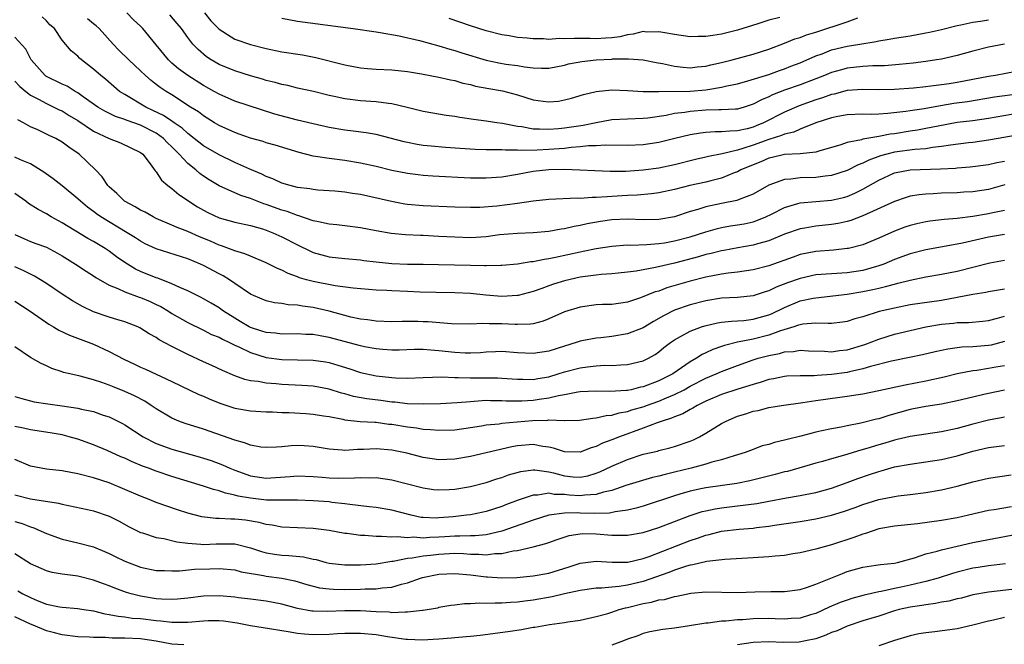
# Model space of a CAD drawing. Units: inches. Extents: x 2601000 to 2604000, y 1536000 to 1539000.
# Drawn here: x 2602130 to 2602255, y 1536277 to 1536356 of the extents above; entities that cross this region are included whole.
import ezdxf

# ---------------------------------------------------------------- set-up
doc = ezdxf.new("R2010")
doc.units = ezdxf.units.IN
doc.header["$MEASUREMENT"] = 0
doc.layers.add('LD26011536_2ft', color=55, linetype='Continuous')

msp = doc.modelspace()

# ---------------------------------------------------------------- linework, layer by layer
at = {"layer": 'LD26011536_2ft'}
for points, elevation in [([(2602262.76, 1536345.24), (2602253, 1536343.55), (2602251, 1536343.26), (2602249, 1536343.01), (2602246.57, 1536342.57), (2602245, 1536342.25), (2602243.94, 1536342.06), (2602243, 1536341.92), (2602241, 1536341.6), (2602240.46, 1536341.54), (2602239, 1536341.23), (2602237, 1536340.89), (2602236.83, 1536340.83), (2602235, 1536340.48), (2602234.19, 1536340.19), (2602231.39, 1536339.39), (2602231, 1536339.26), (2602229, 1536339.04), (2602227, 1536338.94), (2602225.43, 1536338.57), (2602225, 1536338.49), (2602223.97, 1536338.03), (2602223, 1536337.66), (2602221.46, 1536337), (2602221, 1536336.74), (2602220.61, 1536336.61), (2602219, 1536335.96), (2602217.62, 1536335.62), (2602217, 1536335.45), (2602214.96, 1536335), (2602213, 1536334.5), (2602211, 1536334.08), (2602210.06, 1536333.94), (2602208.22, 1536333.78), (2602207, 1536333.72), (2602205, 1536333.59), (2602204.42, 1536333.58), (2602203, 1536333.46), (2602202.52, 1536333.48), (2602201, 1536333.37), (2602200.61, 1536333.39), (2602197, 1536333.24), (2602195, 1536333.01), (2602193, 1536332.7), (2602190.38, 1536332.38), (2602188.22, 1536332.22), (2602187, 1536332.19), (2602185, 1536332.23), (2602181, 1536332.42), (2602179, 1536332.6), (2602178.65, 1536332.65), (2602176.95, 1536332.95), (2602173, 1536333.84), (2602172, 1536334), (2602171, 1536334.15), (2602169.73, 1536334.27), (2602167.58, 1536334.42), (2602167, 1536334.48), (2602166.57, 1536334.57), (2602165, 1536334.75), (2602164.04, 1536335), (2602163, 1536335.31), (2602161.85, 1536335.85), (2602161, 1536336.17), (2602160.45, 1536336.45), (2602158.92, 1536337.08), (2602157, 1536337.94), (2602155, 1536338.9), (2602153, 1536340.07), (2602151.84, 1536341), (2602151, 1536341.64), (2602150.3, 1536342.3), (2602149.27, 1536343), (2602149.12, 1536343.12), (2602149, 1536343.19), (2602147.94, 1536343.94), (2602146.58, 1536344.58), (2602145.65, 1536345), (2602143, 1536346.58), (2602142.33, 1536347), (2602140.54, 1536348.54), (2602139.94, 1536349), (2602139, 1536349.83), (2602137.46, 1536351), (2602137.22, 1536351.22), (2602137, 1536351.46), (2602136.16, 1536352.16), (2602135, 1536353.53), (2602134.04, 1536355), (2602133.46, 1536355.46), (2602133, 1536355.97), (2602132.48, 1536356.48)], 7558), ([(2602257, 1536346.69), (2602253.76, 1536346.24), (2602250.32, 1536345.68), (2602248.57, 1536345.43), (2602246.85, 1536345.15), (2602244.79, 1536344.79), (2602243, 1536344.53), (2602242.44, 1536344.44), (2602240.16, 1536344.16), (2602239, 1536344.08), (2602238.05, 1536344.05), (2602237, 1536344.08), (2602235, 1536344.02), (2602233.8, 1536343.8), (2602233, 1536343.64), (2602230.99, 1536342.99), (2602229, 1536342.19), (2602228.18, 1536341.82), (2602227, 1536341.55), (2602226.62, 1536341.38), (2602225, 1536340.87), (2602223, 1536340.13), (2602221.7, 1536339.7), (2602221, 1536339.51), (2602219.05, 1536339.05), (2602217.31, 1536338.69), (2602217, 1536338.6), (2602215.69, 1536338.31), (2602213, 1536337.66), (2602211, 1536337.23), (2602209, 1536336.95), (2602206.81, 1536336.81), (2602204.79, 1536336.79), (2602202.86, 1536336.86), (2602200.96, 1536336.96), (2602199, 1536337.03), (2602197, 1536336.99), (2602195, 1536336.78), (2602193, 1536336.42), (2602191, 1536336.08), (2602189, 1536335.94), (2602187, 1536335.96), (2602182.2, 1536336.2), (2602181, 1536336.29), (2602180.35, 1536336.35), (2602179, 1536336.52), (2602177, 1536336.92), (2602175, 1536337.42), (2602173, 1536337.85), (2602171, 1536338.18), (2602169, 1536338.43), (2602167.28, 1536338.72), (2602167, 1536338.75), (2602165.21, 1536339.21), (2602162.15, 1536340.15), (2602161, 1536340.46), (2602160.6, 1536340.6), (2602159, 1536341.03), (2602157.56, 1536341.56), (2602157, 1536341.74), (2602155, 1536342.66), (2602154.42, 1536343), (2602153, 1536343.87), (2602152.37, 1536344.37), (2602151.36, 1536345), (2602149, 1536346.54), (2602148.24, 1536347), (2602147.49, 1536347.49), (2602147, 1536347.89), (2602146.36, 1536348.36), (2602145.64, 1536349), (2602145, 1536349.61), (2602143.5, 1536351), (2602142.25, 1536352.25), (2602141.51, 1536353), (2602139.71, 1536355), (2602139.35, 1536355.35), (2602139, 1536355.6), (2602138.23, 1536356.23)], 7560), ([(2602256.49, 1536349.51), (2602253.86, 1536349), (2602253, 1536348.87), (2602249, 1536348.13), (2602247.96, 1536347.96), (2602247, 1536347.82), (2602245.64, 1536347.64), (2602245, 1536347.57), (2602243.42, 1536347.42), (2602241, 1536347.24), (2602239, 1536347.2), (2602237, 1536347.24), (2602235, 1536347.1), (2602233.34, 1536346.66), (2602233, 1536346.6), (2602231.83, 1536346.17), (2602231, 1536345.92), (2602228.86, 1536345.14), (2602227, 1536344.34), (2602224.35, 1536343), (2602223.4, 1536342.6), (2602223, 1536342.44), (2602222.23, 1536342.23), (2602221, 1536341.95), (2602220.06, 1536341.94), (2602219, 1536341.83), (2602218.16, 1536341.84), (2602217, 1536341.76), (2602216.31, 1536341.69), (2602215, 1536341.46), (2602213.04, 1536341), (2602211, 1536340.49), (2602209, 1536340.18), (2602207, 1536340.11), (2602204.16, 1536340.16), (2602203, 1536340.08), (2602202.06, 1536340.06), (2602201, 1536339.92), (2602199.85, 1536339.85), (2602199, 1536339.74), (2602197.64, 1536339.64), (2602197, 1536339.58), (2602195.52, 1536339.52), (2602193.48, 1536339.48), (2602193, 1536339.52), (2602191.49, 1536339.49), (2602191, 1536339.56), (2602189.53, 1536339.53), (2602189, 1536339.57), (2602187.6, 1536339.6), (2602185.7, 1536339.7), (2602183.84, 1536339.84), (2602182.01, 1536340.01), (2602181, 1536340.12), (2602180.24, 1536340.24), (2602179, 1536340.47), (2602178.57, 1536340.57), (2602175, 1536341.5), (2602173.73, 1536341.73), (2602172.08, 1536341.92), (2602171, 1536342.06), (2602169, 1536342.39), (2602167, 1536342.84), (2602165, 1536343.33), (2602162.11, 1536344.11), (2602157, 1536345.74), (2602155, 1536346.63), (2602154.37, 1536347), (2602153, 1536347.76), (2602151.03, 1536349), (2602149.85, 1536349.85), (2602149, 1536350.58), (2602148.54, 1536351), (2602147, 1536352.91), (2602145.29, 1536355), (2602145, 1536355.29), (2602144.11, 1536356.11), (2602143.24, 1536357)], 7562), ([(2602255, 1536352.99), (2602253, 1536352.62), (2602251, 1536352.1), (2602249, 1536351.55), (2602247, 1536351.1), (2602246.38, 1536351), (2602245, 1536350.8), (2602243.4, 1536350.6), (2602241.59, 1536350.41), (2602239.74, 1536350.26), (2602238.24, 1536350.24), (2602237, 1536350.16), (2602235, 1536349.94), (2602234.25, 1536349.75), (2602233, 1536349.38), (2602232.1, 1536349), (2602231, 1536348.58), (2602229, 1536347.83), (2602227, 1536347.13), (2602225.46, 1536346.54), (2602225, 1536346.3), (2602224.08, 1536345.92), (2602223, 1536345.35), (2602221.88, 1536345), (2602221, 1536344.75), (2602220.75, 1536344.75), (2602219, 1536344.64), (2602218.64, 1536344.64), (2602217, 1536344.6), (2602215, 1536344.44), (2602214.32, 1536344.32), (2602213, 1536344.17), (2602211.94, 1536343.94), (2602209.59, 1536343.59), (2602209, 1536343.52), (2602207, 1536343.45), (2602205, 1536343.35), (2602203, 1536342.98), (2602201.36, 1536342.64), (2602199, 1536342.3), (2602198.22, 1536342.22), (2602197, 1536342.12), (2602195.81, 1536342.19), (2602195, 1536342.18), (2602193.54, 1536342.46), (2602193, 1536342.52), (2602191.09, 1536342.91), (2602190.39, 1536343), (2602189, 1536343.21), (2602187.4, 1536343.4), (2602185.66, 1536343.66), (2602185, 1536343.78), (2602183.93, 1536343.93), (2602182.22, 1536344.22), (2602181, 1536344.45), (2602178.95, 1536344.95), (2602177, 1536345.4), (2602176.57, 1536345.43), (2602175, 1536345.66), (2602173, 1536345.81), (2602171, 1536346.04), (2602169.66, 1536346.34), (2602169, 1536346.47), (2602167.03, 1536346.97), (2602165, 1536347.42), (2602163.74, 1536347.74), (2602163, 1536347.87), (2602162.14, 1536348.14), (2602161, 1536348.4), (2602160.54, 1536348.54), (2602159, 1536348.97), (2602157, 1536349.59), (2602155, 1536350.43), (2602154.01, 1536351), (2602153.39, 1536351.39), (2602152.32, 1536352.32), (2602151.66, 1536353), (2602151, 1536353.87), (2602150.21, 1536355), (2602149.66, 1536355.66), (2602148.73, 1536356.73)], 7564), ([(2602153.12, 1536357), (2602153.96, 1536355.96), (2602155, 1536354.92), (2602157, 1536353.66), (2602159, 1536352.98), (2602161, 1536352.45), (2602163, 1536352.02), (2602165.63, 1536351.63), (2602167.32, 1536351.32), (2602171, 1536350.36), (2602173, 1536350), (2602173.91, 1536349.91), (2602175, 1536349.84), (2602177, 1536349.75), (2602179, 1536349.53), (2602180.79, 1536349.21), (2602183, 1536348.79), (2602184.46, 1536348.46), (2602185, 1536348.36), (2602186.05, 1536348.05), (2602187, 1536347.86), (2602187.67, 1536347.67), (2602189.35, 1536347.35), (2602191.08, 1536347.08), (2602193, 1536346.57), (2602195, 1536345.93), (2602196.26, 1536345.74), (2602197, 1536345.65), (2602198.24, 1536345.76), (2602199, 1536345.9), (2602199.89, 1536346.11), (2602201.39, 1536346.61), (2602203, 1536347), (2602205, 1536347.19), (2602207, 1536347.1), (2602209, 1536346.98), (2602211, 1536346.98), (2602215, 1536347.03), (2602217, 1536347.19), (2602217.24, 1536347.24), (2602219, 1536347.51), (2602219.68, 1536347.68), (2602221, 1536347.95), (2602222.32, 1536348.32), (2602225, 1536349.16), (2602226.35, 1536349.65), (2602227, 1536349.87), (2602227.81, 1536350.19), (2602229, 1536350.65), (2602231, 1536351.51), (2602231.79, 1536351.79), (2602233, 1536352.27), (2602235, 1536352.75), (2602236.61, 1536353), (2602238.66, 1536353.34), (2602239, 1536353.43), (2602240.34, 1536353.66), (2602241, 1536353.79), (2602243, 1536354.09), (2602245, 1536354.43), (2602245.48, 1536354.52), (2602247, 1536354.89), (2602249, 1536355.39), (2602249.48, 1536355.48), (2602251, 1536355.82), (2602251.95, 1536355.95), (2602253, 1536356.12)], 7566), ([(2602163, 1536356.3), (2602165, 1536355.94), (2602172.09, 1536355), (2602175, 1536354.56), (2602175.5, 1536354.5), (2602177.93, 1536354.07), (2602180.53, 1536353.47), (2602183, 1536352.81), (2602184.37, 1536352.37), (2602185, 1536352.22), (2602185.91, 1536351.91), (2602189, 1536350.95), (2602190.63, 1536350.63), (2602191.53, 1536350.47), (2602193, 1536350.28), (2602193.89, 1536350.11), (2602195, 1536349.99), (2602196.05, 1536349.95), (2602197, 1536349.96), (2602199, 1536350.35), (2602199.51, 1536350.49), (2602201.18, 1536350.82), (2602203.02, 1536351.02), (2602205, 1536351.1), (2602205.12, 1536351.12), (2602207, 1536351.14), (2602207.15, 1536351.15), (2602209.01, 1536351.02), (2602210.67, 1536350.67), (2602211.46, 1536350.54), (2602213, 1536350.2), (2602214.08, 1536350.08), (2602215, 1536350.01), (2602215.89, 1536350.11), (2602217, 1536350.2), (2602217.64, 1536350.36), (2602219, 1536350.66), (2602220.33, 1536351), (2602223, 1536351.72), (2602225, 1536352.38), (2602227, 1536353.13), (2602228.32, 1536353.68), (2602229, 1536353.87), (2602229.81, 1536354.19), (2602231, 1536354.55), (2602235, 1536355.85), (2602236.36, 1536356.36)], 7568), ([(2602226.41, 1536356.41), (2602225, 1536356.07), (2602223.6, 1536355.6), (2602221, 1536354.77), (2602219, 1536354.28), (2602217.87, 1536354.13), (2602217, 1536353.97), (2602216.02, 1536353.98), (2602215, 1536353.95), (2602213, 1536354.24), (2602211.52, 1536354.48), (2602211, 1536354.59), (2602209.45, 1536354.55), (2602209, 1536354.6), (2602207.74, 1536354.26), (2602207, 1536354.2), (2602206.05, 1536353.95), (2602205, 1536353.82), (2602204.24, 1536353.76), (2602203, 1536353.7), (2602202.27, 1536353.73), (2602201, 1536353.71), (2602200.25, 1536353.75), (2602199, 1536353.68), (2602198.29, 1536353.71), (2602197, 1536353.62), (2602196.33, 1536353.67), (2602195, 1536353.67), (2602194.23, 1536353.77), (2602193, 1536353.87), (2602191.94, 1536354.06), (2602191, 1536354.19), (2602189, 1536354.7), (2602187, 1536355.36), (2602184.29, 1536356.29)], 7570), ([(2602258.29, 1536341.71), (2602254.23, 1536341), (2602253, 1536340.77), (2602251, 1536340.49), (2602250.43, 1536340.43), (2602248.15, 1536340.15), (2602247, 1536339.96), (2602245.84, 1536339.84), (2602245, 1536339.69), (2602243.6, 1536339.6), (2602241, 1536339.25), (2602240.03, 1536339), (2602239.23, 1536338.77), (2602237.76, 1536338.24), (2602237, 1536337.84), (2602236.38, 1536337.62), (2602235, 1536336.91), (2602233, 1536336.27), (2602232.19, 1536336.19), (2602231, 1536336.02), (2602229, 1536335.97), (2602227.81, 1536335.81), (2602227, 1536335.79), (2602225, 1536335.07), (2602223, 1536333.9), (2602221.21, 1536333.21), (2602220.92, 1536333.08), (2602219, 1536332.72), (2602217, 1536332.3), (2602215.96, 1536331.96), (2602215, 1536331.69), (2602213, 1536331.02), (2602211, 1536330.67), (2602209, 1536330.64), (2602207, 1536330.7), (2602205, 1536330.62), (2602203.57, 1536330.43), (2602201.87, 1536330.13), (2602201, 1536329.91), (2602200.21, 1536329.79), (2602199, 1536329.48), (2602198.57, 1536329.43), (2602197, 1536329.14), (2602194.98, 1536328.98), (2602193, 1536328.91), (2602190.71, 1536328.71), (2602189, 1536328.49), (2602187, 1536328.36), (2602185, 1536328.41), (2602183, 1536328.53), (2602181, 1536328.62), (2602180.63, 1536328.63), (2602178.73, 1536328.73), (2602176.91, 1536328.91), (2602175, 1536329.24), (2602173, 1536329.62), (2602171, 1536329.89), (2602170.01, 1536330.01), (2602169, 1536330.1), (2602167.64, 1536330.36), (2602167, 1536330.52), (2602165.15, 1536331.15), (2602165, 1536331.18), (2602163.68, 1536331.68), (2602163, 1536331.87), (2602161, 1536332.59), (2602160.68, 1536332.68), (2602159, 1536333.35), (2602157.75, 1536333.75), (2602155, 1536334.98), (2602153.73, 1536335.73), (2602153, 1536336.21), (2602152.54, 1536336.54), (2602152.02, 1536337), (2602151, 1536337.81), (2602149.93, 1536339), (2602149.45, 1536339.45), (2602149, 1536339.93), (2602148.45, 1536340.45), (2602147.94, 1536341), (2602147, 1536341.67), (2602145, 1536342.68), (2602143.28, 1536343.28), (2602143, 1536343.41), (2602141.8, 1536343.8), (2602140.46, 1536344.46), (2602139.55, 1536345), (2602137.7, 1536346.3), (2602137, 1536346.81), (2602136.65, 1536347), (2602135.64, 1536347.64), (2602135, 1536347.91), (2602132.93, 1536348.93), (2602132.84, 1536349), (2602131.07, 1536351), (2602130.37, 1536352.37), (2602129, 1536353.91)], 7556), ([(2602129, 1536348.29), (2602129.61, 1536347.61), (2602130.37, 1536347), (2602131, 1536346.53), (2602131.98, 1536346.02), (2602133, 1536345.44), (2602133.97, 1536345), (2602134.65, 1536344.65), (2602135, 1536344.51), (2602135.92, 1536343.92), (2602137, 1536343.3), (2602139, 1536341.94), (2602141, 1536340.99), (2602142.43, 1536340.43), (2602145, 1536339.23), (2602145.3, 1536339), (2602146.23, 1536337.77), (2602146.86, 1536336.86), (2602147, 1536336.73), (2602147.67, 1536335.67), (2602148.48, 1536335), (2602149, 1536334.62), (2602149.86, 1536333.86), (2602152.27, 1536332.27), (2602153, 1536331.85), (2602153.56, 1536331.56), (2602155, 1536330.9), (2602157, 1536330.35), (2602159, 1536329.9), (2602160.53, 1536329.47), (2602161, 1536329.32), (2602161.85, 1536329), (2602163, 1536328.48), (2602165, 1536327.43), (2602166.64, 1536326.64), (2602167, 1536326.48), (2602169, 1536325.92), (2602171, 1536325.69), (2602173, 1536325.53), (2602173.45, 1536325.45), (2602175, 1536325.28), (2602177, 1536325.07), (2602179, 1536325), (2602180.99, 1536324.99), (2602182.96, 1536324.96), (2602187, 1536324.85), (2602188.82, 1536324.82), (2602189, 1536324.8), (2602190.86, 1536324.86), (2602191, 1536324.85), (2602193, 1536325.05), (2602194.69, 1536325.31), (2602195, 1536325.33), (2602196.38, 1536325.62), (2602197, 1536325.69), (2602197.86, 1536325.86), (2602201, 1536326.58), (2602201.37, 1536326.63), (2602203, 1536327), (2602205, 1536327.3), (2602207, 1536327.43), (2602207.41, 1536327.41), (2602209.48, 1536327.48), (2602211, 1536327.61), (2602211.72, 1536327.72), (2602213, 1536327.94), (2602215, 1536328.47), (2602217, 1536329.11), (2602218.47, 1536329.53), (2602219, 1536329.64), (2602220.14, 1536329.86), (2602221, 1536329.98), (2602221.86, 1536330.14), (2602223, 1536330.38), (2602223.47, 1536330.53), (2602224.63, 1536331), (2602225.34, 1536331.34), (2602227, 1536332.21), (2602228.7, 1536332.7), (2602229, 1536332.8), (2602233, 1536333.12), (2602234.52, 1536333.48), (2602235, 1536333.61), (2602235.98, 1536334.02), (2602237, 1536334.54), (2602239, 1536335.7), (2602241, 1536336.6), (2602243, 1536336.99), (2602246.89, 1536337.11), (2602248.77, 1536337.23), (2602249, 1536337.26), (2602250.63, 1536337.37), (2602253, 1536337.67), (2602254.06, 1536337.94), (2602255, 1536338.11)], 7554), ([(2602255.08, 1536335.08), (2602253, 1536334.49), (2602251, 1536334.21), (2602249.84, 1536334.16), (2602249, 1536334.09), (2602247, 1536334.01), (2602245.94, 1536333.94), (2602245, 1536333.9), (2602244.17, 1536333.83), (2602243, 1536333.63), (2602242.51, 1536333.49), (2602241, 1536332.99), (2602237, 1536331.13), (2602235.44, 1536330.56), (2602235, 1536330.43), (2602233.82, 1536330.18), (2602233, 1536330.03), (2602231, 1536329.82), (2602229.58, 1536329.58), (2602229, 1536329.5), (2602227, 1536328.81), (2602225, 1536327.96), (2602223.58, 1536327.58), (2602223, 1536327.4), (2602221.08, 1536327.08), (2602219.26, 1536326.74), (2602219, 1536326.7), (2602217.65, 1536326.35), (2602217, 1536326.21), (2602216.06, 1536325.94), (2602213, 1536325.13), (2602210.56, 1536324.56), (2602208.1, 1536324.1), (2602207, 1536323.95), (2602205.83, 1536323.83), (2602205, 1536323.75), (2602203.65, 1536323.66), (2602203, 1536323.59), (2602201, 1536323.33), (2602199, 1536322.88), (2602197.58, 1536322.42), (2602197, 1536322.21), (2602196.09, 1536321.91), (2602195, 1536321.49), (2602193.09, 1536321), (2602193, 1536320.98), (2602191, 1536320.87), (2602188.95, 1536321.05), (2602187, 1536321.27), (2602185, 1536321.35), (2602182.64, 1536321.36), (2602180.57, 1536321.43), (2602179, 1536321.51), (2602177, 1536321.58), (2602176.38, 1536321.62), (2602175, 1536321.68), (2602172.07, 1536321.93), (2602169.78, 1536322.22), (2602167, 1536322.77), (2602166.14, 1536323), (2602165.26, 1536323.26), (2602165, 1536323.37), (2602163.8, 1536323.8), (2602163, 1536324.21), (2602162.43, 1536324.44), (2602161, 1536325.17), (2602159, 1536325.99), (2602158.29, 1536326.29), (2602157, 1536326.67), (2602155.32, 1536327.32), (2602155, 1536327.41), (2602153.91, 1536327.91), (2602152.49, 1536328.49), (2602151, 1536329.15), (2602149.65, 1536329.65), (2602149, 1536329.95), (2602147, 1536330.8), (2602146.59, 1536331), (2602145.59, 1536331.59), (2602145, 1536331.87), (2602144.31, 1536332.31), (2602142.97, 1536333), (2602141.97, 1536333.97), (2602141, 1536334.84), (2602140.85, 1536335), (2602140.1, 1536336.1), (2602139.24, 1536337), (2602137.16, 1536339), (2602135.88, 1536339.88), (2602135, 1536340.54), (2602134.19, 1536341), (2602133.37, 1536341.37), (2602131.9, 1536342.1), (2602131, 1536342.5), (2602130.09, 1536343), (2602129.36, 1536343.36)], 7552), ([(2602255, 1536331.84), (2602253.54, 1536331.54), (2602253, 1536331.41), (2602251, 1536331.07), (2602249, 1536330.82), (2602247.32, 1536330.68), (2602245.53, 1536330.47), (2602245, 1536330.38), (2602243.87, 1536330.13), (2602243, 1536329.91), (2602242.32, 1536329.68), (2602241, 1536329.19), (2602239, 1536328.29), (2602237, 1536327.47), (2602235.15, 1536327), (2602235, 1536326.97), (2602233.23, 1536326.77), (2602231, 1536326.59), (2602229, 1536326.21), (2602228.1, 1536325.9), (2602225, 1536324.76), (2602223, 1536324.25), (2602221, 1536323.96), (2602219.84, 1536323.84), (2602219, 1536323.72), (2602217, 1536323.34), (2602215, 1536322.81), (2602212.04, 1536321.96), (2602211, 1536321.57), (2602210.55, 1536321.45), (2602208.68, 1536320.68), (2602207, 1536320.13), (2602205, 1536319.87), (2602203.84, 1536319.84), (2602203, 1536319.79), (2602201, 1536319.53), (2602199, 1536318.93), (2602197, 1536318.03), (2602196.26, 1536317.74), (2602195, 1536317.39), (2602194.66, 1536317.33), (2602193, 1536317.3), (2602192.7, 1536317.3), (2602191, 1536317.39), (2602189.38, 1536317.38), (2602188.57, 1536317.43), (2602187, 1536317.35), (2602184.61, 1536317.39), (2602181.63, 1536317.63), (2602181, 1536317.66), (2602180.32, 1536317.68), (2602178.31, 1536317.69), (2602177, 1536317.66), (2602175, 1536317.72), (2602173.88, 1536317.88), (2602173, 1536317.97), (2602171.76, 1536318.24), (2602171, 1536318.44), (2602169, 1536318.99), (2602167, 1536319.47), (2602165.64, 1536319.64), (2602165, 1536319.78), (2602163.81, 1536319.81), (2602163, 1536319.98), (2602162.06, 1536320.06), (2602161, 1536320.33), (2602159.4, 1536321), (2602159, 1536321.18), (2602157, 1536322.53), (2602156.33, 1536323), (2602155.5, 1536323.5), (2602155, 1536323.75), (2602153, 1536324.83), (2602152.63, 1536325), (2602151, 1536325.67), (2602147, 1536326.93), (2602145.59, 1536327.59), (2602145, 1536327.91), (2602144.34, 1536328.34), (2602143.29, 1536329), (2602139.93, 1536331), (2602139.38, 1536331.38), (2602139, 1536331.68), (2602138.25, 1536332.25), (2602137.33, 1536333), (2602137, 1536333.32), (2602135, 1536334.95), (2602133.85, 1536335.85), (2602132.7, 1536336.7), (2602131, 1536337.75), (2602129.7, 1536338.29), (2602129, 1536338.63)], 7550), ([(2602255, 1536328.78), (2602253, 1536328.43), (2602249.67, 1536327.67), (2602249, 1536327.54), (2602245, 1536326.82), (2602243, 1536326.31), (2602241, 1536325.57), (2602239.65, 1536325), (2602239, 1536324.77), (2602237, 1536324.19), (2602235, 1536323.88), (2602233, 1536323.77), (2602231, 1536323.62), (2602229, 1536323.17), (2602227.39, 1536322.61), (2602225.94, 1536322.06), (2602225, 1536321.6), (2602224.53, 1536321.47), (2602223, 1536320.95), (2602221, 1536320.76), (2602219, 1536320.66), (2602217, 1536320.33), (2602215, 1536319.79), (2602213, 1536319.11), (2602211.58, 1536318.42), (2602210.3, 1536317.7), (2602209, 1536316.89), (2602207, 1536316.1), (2602205, 1536315.79), (2602203.62, 1536315.62), (2602203, 1536315.58), (2602201.21, 1536315.21), (2602201, 1536315.18), (2602200.49, 1536315), (2602199, 1536314.56), (2602197, 1536313.9), (2602195, 1536313.59), (2602193, 1536313.71), (2602191, 1536313.86), (2602190.19, 1536313.81), (2602189, 1536313.76), (2602188.3, 1536313.7), (2602187, 1536313.64), (2602186.34, 1536313.66), (2602185, 1536313.73), (2602183, 1536313.96), (2602181.95, 1536314.05), (2602181, 1536314.1), (2602179.9, 1536314.1), (2602177.95, 1536314.05), (2602177, 1536314.05), (2602175.87, 1536314.13), (2602175, 1536314.22), (2602173.52, 1536314.48), (2602173, 1536314.58), (2602169, 1536315.66), (2602167.85, 1536315.85), (2602167, 1536316.03), (2602166.05, 1536316.05), (2602165, 1536316.12), (2602163, 1536316.08), (2602162.19, 1536316.19), (2602161, 1536316.27), (2602160.46, 1536316.46), (2602159, 1536316.92), (2602158.84, 1536317), (2602157.7, 1536317.7), (2602157, 1536318.09), (2602155.55, 1536319), (2602155.24, 1536319.25), (2602155, 1536319.41), (2602154.01, 1536320.01), (2602153, 1536320.59), (2602152.73, 1536320.73), (2602151, 1536321.59), (2602149.98, 1536322.02), (2602149, 1536322.5), (2602147.2, 1536323.2), (2602147, 1536323.26), (2602145, 1536324.07), (2602144.37, 1536324.37), (2602143, 1536325.21), (2602141.94, 1536325.94), (2602141, 1536326.65), (2602140.47, 1536327), (2602139, 1536327.87), (2602138.27, 1536328.27), (2602135, 1536330.27), (2602133.63, 1536331), (2602133, 1536331.38), (2602131.94, 1536331.94), (2602130.73, 1536332.73), (2602130.39, 1536333), (2602129, 1536334)], 7548), ([(2602129, 1536328.78), (2602130.21, 1536328.21), (2602131, 1536327.89), (2602131.64, 1536327.64), (2602133, 1536327.14), (2602134.41, 1536326.41), (2602135, 1536326.06), (2602136.71, 1536325), (2602138.08, 1536324.08), (2602139, 1536323.51), (2602139.3, 1536323.3), (2602141, 1536322.33), (2602142.12, 1536321.88), (2602143, 1536321.45), (2602144.8, 1536320.8), (2602145, 1536320.74), (2602146.22, 1536320.22), (2602147, 1536319.86), (2602147.58, 1536319.58), (2602148.55, 1536319), (2602149, 1536318.71), (2602151, 1536317.54), (2602153, 1536316.59), (2602154.05, 1536316.05), (2602155, 1536315.67), (2602155.42, 1536315.42), (2602156.34, 1536315), (2602157, 1536314.67), (2602157.58, 1536314.42), (2602159, 1536313.72), (2602161, 1536313.12), (2602163, 1536312.86), (2602167, 1536312.77), (2602168.54, 1536312.54), (2602169, 1536312.46), (2602170.13, 1536312.13), (2602171.66, 1536311.66), (2602173, 1536311.2), (2602175, 1536310.76), (2602177, 1536310.55), (2602177.48, 1536310.52), (2602179, 1536310.49), (2602181, 1536310.57), (2602183.38, 1536310.62), (2602185, 1536310.55), (2602185.43, 1536310.57), (2602187, 1536310.52), (2602189, 1536310.53), (2602190.49, 1536310.5), (2602191, 1536310.47), (2602193, 1536310.33), (2602193.66, 1536310.34), (2602195, 1536310.32), (2602195.57, 1536310.43), (2602197, 1536310.65), (2602198.18, 1536311), (2602199, 1536311.26), (2602201, 1536311.77), (2602201.92, 1536311.92), (2602203, 1536312.03), (2602204.11, 1536312.11), (2602205, 1536312.09), (2602206.18, 1536312.18), (2602207, 1536312.19), (2602209, 1536312.66), (2602209.7, 1536313), (2602210.53, 1536313.47), (2602211, 1536313.81), (2602211.64, 1536314.36), (2602212.47, 1536315), (2602213, 1536315.37), (2602213.76, 1536315.76), (2602215, 1536316.46), (2602216.45, 1536317), (2602216.86, 1536317.14), (2602218.49, 1536317.51), (2602219, 1536317.6), (2602220.26, 1536317.74), (2602221, 1536317.77), (2602221.83, 1536317.83), (2602223, 1536317.97), (2602225, 1536318.54), (2602225.33, 1536318.67), (2602227, 1536319.49), (2602229, 1536320.3), (2602230.66, 1536320.66), (2602231, 1536320.72), (2602235, 1536321.15), (2602237, 1536321.49), (2602238.25, 1536321.75), (2602239, 1536321.95), (2602239.87, 1536322.13), (2602241, 1536322.46), (2602241.45, 1536322.55), (2602243, 1536322.96), (2602245, 1536323.36), (2602247, 1536323.7), (2602249, 1536324.11), (2602253.15, 1536325.15), (2602255, 1536325.48)], 7546), ([(2602255, 1536321.79), (2602253, 1536321.45), (2602252.63, 1536321.37), (2602251, 1536321.11), (2602247, 1536320.37), (2602243, 1536319.79), (2602241, 1536319.39), (2602239.06, 1536318.94), (2602237, 1536318.3), (2602235.97, 1536318.03), (2602235, 1536317.7), (2602234.39, 1536317.61), (2602233, 1536317.45), (2602232.58, 1536317.42), (2602231, 1536317.48), (2602229.34, 1536317.34), (2602229, 1536317.28), (2602228.8, 1536317.2), (2602228.18, 1536317), (2602226.49, 1536316.49), (2602225, 1536315.94), (2602223, 1536315.45), (2602221, 1536315.05), (2602219.37, 1536314.63), (2602219, 1536314.49), (2602217.89, 1536314.11), (2602217, 1536313.68), (2602216.53, 1536313.47), (2602215.81, 1536313), (2602215, 1536312.55), (2602212.78, 1536311), (2602211.59, 1536310.41), (2602211, 1536310.13), (2602209, 1536309.37), (2602208.68, 1536309.32), (2602207.46, 1536309), (2602207, 1536308.9), (2602206.88, 1536308.88), (2602204.76, 1536308.77), (2602203, 1536308.83), (2602201, 1536308.73), (2602200.69, 1536308.69), (2602199, 1536308.34), (2602198.23, 1536308.23), (2602197, 1536307.91), (2602195.76, 1536307.76), (2602195, 1536307.64), (2602193.55, 1536307.55), (2602193, 1536307.54), (2602191.55, 1536307.55), (2602191, 1536307.58), (2602189.58, 1536307.58), (2602189, 1536307.61), (2602187.49, 1536307.49), (2602187, 1536307.47), (2602185.31, 1536307.31), (2602183.2, 1536307.2), (2602181, 1536307.14), (2602179, 1536307.2), (2602177.4, 1536307.4), (2602177, 1536307.43), (2602175.61, 1536307.61), (2602173.82, 1536307.82), (2602172.13, 1536308.13), (2602171, 1536308.47), (2602170.57, 1536308.57), (2602169, 1536309.07), (2602167, 1536309.43), (2602165.55, 1536309.55), (2602163, 1536309.67), (2602162.26, 1536309.74), (2602161, 1536309.83), (2602159.97, 1536310.03), (2602159, 1536310.14), (2602158.29, 1536310.29), (2602157, 1536310.76), (2602155.43, 1536311.43), (2602154.07, 1536312.07), (2602153, 1536312.55), (2602151, 1536313.48), (2602149.99, 1536314.01), (2602149, 1536314.5), (2602147.37, 1536315.37), (2602147, 1536315.64), (2602146.11, 1536316.11), (2602144.89, 1536316.89), (2602144.65, 1536317), (2602143, 1536317.63), (2602141.96, 1536317.96), (2602141, 1536318.22), (2602139, 1536318.92), (2602137.59, 1536319.59), (2602136.31, 1536320.31), (2602135, 1536321.16), (2602133, 1536322.54), (2602131.48, 1536323.48), (2602131, 1536323.7), (2602130.15, 1536324.15), (2602129, 1536324.64)], 7544), ([(2602129, 1536320.28), (2602130.94, 1536319), (2602133.33, 1536317.33), (2602133.91, 1536317), (2602134.59, 1536316.59), (2602135.95, 1536315.95), (2602139, 1536314.78), (2602141, 1536313.88), (2602142.88, 1536312.88), (2602144.24, 1536312.24), (2602145, 1536311.87), (2602145.61, 1536311.61), (2602149, 1536310.04), (2602152.41, 1536308.41), (2602153, 1536308.17), (2602153.8, 1536307.8), (2602155.23, 1536307.23), (2602157, 1536306.65), (2602159, 1536306.31), (2602161, 1536306.19), (2602161.82, 1536306.18), (2602163, 1536306.11), (2602163.91, 1536306.09), (2602166.04, 1536305.96), (2602167, 1536305.88), (2602168.31, 1536305.69), (2602169, 1536305.57), (2602170.76, 1536305.24), (2602171, 1536305.18), (2602172.97, 1536304.97), (2602174.85, 1536304.85), (2602175, 1536304.85), (2602176.63, 1536304.63), (2602177, 1536304.6), (2602179, 1536304.25), (2602180.13, 1536304.13), (2602181, 1536303.97), (2602181.94, 1536303.94), (2602183, 1536303.83), (2602185, 1536303.91), (2602187, 1536304.19), (2602188.41, 1536304.41), (2602189, 1536304.51), (2602190.67, 1536304.67), (2602191, 1536304.73), (2602194.91, 1536305.09), (2602196.86, 1536305.13), (2602197, 1536305.15), (2602198.93, 1536305.07), (2602199, 1536305.08), (2602200.89, 1536305.11), (2602202.61, 1536305.39), (2602203, 1536305.41), (2602204.28, 1536305.72), (2602205, 1536305.77), (2602205.95, 1536306.05), (2602207, 1536306.21), (2602207.58, 1536306.42), (2602209.12, 1536306.88), (2602209.42, 1536307), (2602211, 1536307.56), (2602211.98, 1536307.98), (2602213, 1536308.38), (2602214.22, 1536309), (2602215, 1536309.43), (2602217, 1536310.47), (2602218.29, 1536311), (2602219, 1536311.32), (2602221, 1536312.08), (2602223, 1536312.8), (2602223.65, 1536313), (2602225, 1536313.36), (2602226.38, 1536313.62), (2602227, 1536313.81), (2602228.13, 1536313.87), (2602229, 1536314.03), (2602230.04, 1536313.96), (2602232.11, 1536313.89), (2602233, 1536313.83), (2602234.02, 1536313.98), (2602235, 1536314.08), (2602237.23, 1536314.77), (2602239, 1536315.45), (2602241, 1536316.08), (2602243, 1536316.56), (2602244.99, 1536317.01), (2602247, 1536317.35), (2602248.52, 1536317.48), (2602249, 1536317.54), (2602250.45, 1536317.55), (2602252.27, 1536317.73), (2602253, 1536317.82), (2602254.11, 1536318.1), (2602255, 1536318.38)], 7542), ([(2602255, 1536315.14), (2602253.31, 1536314.69), (2602253, 1536314.63), (2602251.49, 1536314.51), (2602251, 1536314.44), (2602249.6, 1536314.4), (2602247.82, 1536314.18), (2602246.18, 1536313.82), (2602244.57, 1536313.43), (2602242.92, 1536313.08), (2602240.62, 1536312.62), (2602237.94, 1536311.94), (2602237, 1536311.65), (2602235.29, 1536311.29), (2602235, 1536311.21), (2602233, 1536310.93), (2602231.18, 1536310.82), (2602230.78, 1536310.78), (2602229, 1536310.78), (2602227.29, 1536310.71), (2602227, 1536310.68), (2602225.6, 1536310.4), (2602225, 1536310.29), (2602224.03, 1536309.97), (2602223, 1536309.68), (2602221.06, 1536309.06), (2602219, 1536308.37), (2602217, 1536307.55), (2602215.87, 1536307), (2602215.34, 1536306.66), (2602215, 1536306.49), (2602214.06, 1536305.94), (2602213, 1536305.54), (2602212.63, 1536305.37), (2602211.41, 1536305), (2602210.78, 1536304.78), (2602209, 1536304.1), (2602205.98, 1536303), (2602205, 1536302.6), (2602203.82, 1536302.18), (2602203, 1536301.76), (2602202.4, 1536301.6), (2602201, 1536301.04), (2602199, 1536301.08), (2602197.57, 1536301.57), (2602197, 1536301.69), (2602196.22, 1536301.78), (2602195, 1536302.01), (2602193, 1536301.85), (2602192.27, 1536301.73), (2602187, 1536300.49), (2602185, 1536300.15), (2602183, 1536300.08), (2602181, 1536300.36), (2602178.9, 1536300.9), (2602177, 1536301.32), (2602175, 1536301.48), (2602173.39, 1536301.39), (2602172.61, 1536301.39), (2602171, 1536301.27), (2602170.68, 1536301.32), (2602169, 1536301.43), (2602167, 1536301.76), (2602165.83, 1536301.83), (2602165, 1536301.88), (2602164.16, 1536301.84), (2602163, 1536301.72), (2602162.3, 1536301.7), (2602161, 1536301.62), (2602160.3, 1536301.7), (2602159, 1536301.94), (2602158.25, 1536302.25), (2602157, 1536302.56), (2602153, 1536303.98), (2602150.69, 1536304.69), (2602149.86, 1536305), (2602149, 1536305.36), (2602147, 1536306.55), (2602146.36, 1536307), (2602145.54, 1536307.54), (2602144.22, 1536308.22), (2602143, 1536308.79), (2602141.41, 1536309.41), (2602141, 1536309.59), (2602140.08, 1536309.92), (2602139, 1536310.26), (2602137.29, 1536310.71), (2602135.99, 1536311), (2602135.2, 1536311.2), (2602135, 1536311.28), (2602133.7, 1536311.7), (2602133, 1536312.05), (2602132.33, 1536312.33), (2602131, 1536313.1), (2602129, 1536314.45)], 7540), ([(2602129, 1536308.13), (2602129.86, 1536307.86), (2602131.47, 1536307.47), (2602133.19, 1536307.19), (2602135, 1536306.95), (2602137, 1536306.66), (2602137.47, 1536306.53), (2602139, 1536306.21), (2602140.23, 1536305.77), (2602141, 1536305.53), (2602142.7, 1536304.7), (2602143, 1536304.54), (2602145.34, 1536303), (2602147, 1536302.16), (2602149, 1536301.43), (2602152.46, 1536300.46), (2602153, 1536300.3), (2602153.97, 1536299.97), (2602155.43, 1536299.43), (2602156.38, 1536299), (2602157, 1536298.75), (2602159, 1536298.05), (2602161, 1536297.75), (2602162.18, 1536297.82), (2602164.05, 1536297.95), (2602165, 1536298.04), (2602167, 1536297.96), (2602168.13, 1536297.87), (2602169, 1536297.79), (2602170.25, 1536297.75), (2602172.24, 1536297.76), (2602173, 1536297.83), (2602174.21, 1536297.79), (2602175, 1536297.82), (2602177, 1536297.53), (2602181, 1536296.49), (2602182.31, 1536296.31), (2602183, 1536296.24), (2602184.28, 1536296.28), (2602185, 1536296.33), (2602187, 1536296.66), (2602189, 1536297.19), (2602190.36, 1536297.64), (2602191, 1536297.83), (2602191.86, 1536298.14), (2602193.42, 1536298.58), (2602195, 1536298.78), (2602195.22, 1536298.78), (2602197, 1536298.54), (2602197.59, 1536298.41), (2602199, 1536298.04), (2602200.08, 1536297.92), (2602201, 1536297.86), (2602201.96, 1536298.04), (2602203, 1536298.35), (2602203.47, 1536298.53), (2602205, 1536299.27), (2602207, 1536300.12), (2602209, 1536300.78), (2602210.81, 1536301.19), (2602211, 1536301.26), (2602212.41, 1536301.59), (2602213, 1536301.75), (2602215, 1536302.43), (2602215.4, 1536302.6), (2602216.2, 1536303), (2602217, 1536303.46), (2602219, 1536304.7), (2602219.56, 1536305), (2602221, 1536305.61), (2602222.07, 1536305.93), (2602223, 1536306.25), (2602223.63, 1536306.37), (2602225, 1536306.73), (2602226.61, 1536307), (2602229.36, 1536307.36), (2602231, 1536307.62), (2602234.06, 1536308.06), (2602235, 1536308.17), (2602236.4, 1536308.4), (2602237, 1536308.48), (2602239, 1536308.9), (2602242.36, 1536309.64), (2602245, 1536310.14), (2602247.35, 1536310.65), (2602249, 1536311.06), (2602251, 1536311.43), (2602251.5, 1536311.5), (2602253, 1536311.73), (2602253.91, 1536311.91), (2602255, 1536312.09)], 7538), ([(2602255, 1536308.92), (2602253, 1536308.53), (2602252.38, 1536308.38), (2602251, 1536308.07), (2602249, 1536307.58), (2602247, 1536307.17), (2602245, 1536306.86), (2602243.45, 1536306.55), (2602243, 1536306.48), (2602240.27, 1536305.73), (2602239, 1536305.31), (2602238.74, 1536305.26), (2602236.73, 1536304.73), (2602235, 1536304.4), (2602234.24, 1536304.24), (2602233, 1536304.03), (2602231.75, 1536303.75), (2602231, 1536303.6), (2602229.1, 1536303.1), (2602227.33, 1536302.67), (2602227, 1536302.56), (2602225.71, 1536302.29), (2602225, 1536302.04), (2602224.17, 1536301.83), (2602223, 1536301.4), (2602221.98, 1536301), (2602221, 1536300.7), (2602220.59, 1536300.59), (2602219, 1536300.07), (2602217.75, 1536299.75), (2602217, 1536299.5), (2602215.1, 1536299), (2602213, 1536298.49), (2602211.79, 1536298.21), (2602211, 1536297.98), (2602210.2, 1536297.8), (2602206.78, 1536296.78), (2602205, 1536296.17), (2602203.95, 1536295.95), (2602203, 1536295.64), (2602201.57, 1536295.57), (2602201, 1536295.48), (2602199.58, 1536295.58), (2602199, 1536295.64), (2602197.67, 1536295.67), (2602197, 1536295.81), (2602195.57, 1536295.57), (2602195, 1536295.57), (2602193.08, 1536294.92), (2602191.61, 1536294.39), (2602191, 1536294.14), (2602189, 1536293.48), (2602188.61, 1536293.39), (2602187, 1536293.07), (2602186.51, 1536293), (2602184.82, 1536292.82), (2602183, 1536292.66), (2602182.65, 1536292.65), (2602181, 1536292.72), (2602180.74, 1536292.74), (2602179.47, 1536293), (2602177, 1536293.65), (2602175, 1536293.98), (2602174.1, 1536294.1), (2602171.63, 1536294.37), (2602171, 1536294.47), (2602169.35, 1536294.65), (2602169, 1536294.71), (2602167, 1536294.85), (2602165, 1536294.92), (2602163.09, 1536294.91), (2602161.05, 1536294.95), (2602159, 1536295.17), (2602157.44, 1536295.44), (2602157, 1536295.58), (2602155.82, 1536295.82), (2602155, 1536296.13), (2602154.29, 1536296.29), (2602153, 1536296.73), (2602149, 1536297.94), (2602147, 1536298.61), (2602145.99, 1536299), (2602145.26, 1536299.26), (2602143.84, 1536299.84), (2602143, 1536300.26), (2602142.47, 1536300.47), (2602140.74, 1536301.26), (2602139, 1536301.96), (2602137, 1536302.68), (2602135.91, 1536303), (2602135, 1536303.24), (2602133.49, 1536303.49), (2602131, 1536303.88), (2602130.1, 1536304.1), (2602129, 1536304.3)], 7536), ([(2602255, 1536305.5), (2602254.58, 1536305.42), (2602253, 1536305.13), (2602251, 1536304.63), (2602249, 1536304.07), (2602247, 1536303.63), (2602243, 1536303.06), (2602241.35, 1536302.65), (2602241, 1536302.57), (2602239.8, 1536302.2), (2602239, 1536301.98), (2602237.51, 1536301.51), (2602236.71, 1536301.29), (2602234.65, 1536300.65), (2602233, 1536300.19), (2602231.86, 1536299.86), (2602231, 1536299.63), (2602228.84, 1536299), (2602227.4, 1536298.6), (2602227, 1536298.52), (2602225.8, 1536298.2), (2602222.6, 1536297.4), (2602220.94, 1536297.06), (2602217, 1536296.51), (2602216.37, 1536296.37), (2602215, 1536296.09), (2602213.69, 1536295.69), (2602213, 1536295.5), (2602209, 1536294.17), (2602208.1, 1536293.9), (2602207, 1536293.64), (2602205.45, 1536293.45), (2602204.71, 1536293.29), (2602202.76, 1536293.24), (2602201, 1536293.28), (2602200.7, 1536293.3), (2602199, 1536293.28), (2602197, 1536293.01), (2602195, 1536292.37), (2602191.02, 1536290.98), (2602189, 1536290.53), (2602187.6, 1536290.4), (2602187, 1536290.4), (2602185.67, 1536290.33), (2602185, 1536290.34), (2602183.75, 1536290.25), (2602183, 1536290.21), (2602181.82, 1536290.18), (2602181, 1536290.11), (2602179.8, 1536290.2), (2602179, 1536290.14), (2602177.73, 1536290.27), (2602177, 1536290.22), (2602175.68, 1536290.32), (2602175, 1536290.29), (2602173.58, 1536290.42), (2602173, 1536290.42), (2602171.32, 1536290.68), (2602171, 1536290.7), (2602169, 1536291.07), (2602167.3, 1536291.3), (2602167, 1536291.33), (2602163, 1536291.5), (2602161.74, 1536291.74), (2602161, 1536291.84), (2602160.1, 1536292.1), (2602158.37, 1536292.37), (2602157, 1536292.51), (2602156.5, 1536292.5), (2602155, 1536292.59), (2602154.59, 1536292.59), (2602152.82, 1536292.82), (2602151, 1536293.29), (2602149.7, 1536293.7), (2602147, 1536294.62), (2602146.08, 1536295), (2602145, 1536295.42), (2602143, 1536296.3), (2602141, 1536297.12), (2602139, 1536297.77), (2602137, 1536298.3), (2602135, 1536298.66), (2602133, 1536298.88), (2602132.34, 1536299), (2602131, 1536299.28), (2602129, 1536300.09)], 7534), ([(2602129, 1536295.6), (2602131, 1536295.11), (2602134.56, 1536294.56), (2602135, 1536294.44), (2602138.24, 1536293.76), (2602139, 1536293.58), (2602141, 1536292.91), (2602142.26, 1536292.26), (2602143.55, 1536291.55), (2602145, 1536290.82), (2602145.25, 1536290.75), (2602147, 1536290.18), (2602147.97, 1536290.03), (2602149.62, 1536289.62), (2602151, 1536289.44), (2602152.68, 1536289.32), (2602153, 1536289.28), (2602154.64, 1536289.36), (2602157, 1536289.37), (2602159, 1536288.88), (2602160.39, 1536288.38), (2602161, 1536288.21), (2602162.05, 1536288.05), (2602163, 1536287.92), (2602163.9, 1536287.9), (2602165.73, 1536287.73), (2602167, 1536287.43), (2602167.37, 1536287.36), (2602168.64, 1536287), (2602169, 1536286.91), (2602171, 1536286.68), (2602173, 1536286.69), (2602175, 1536286.84), (2602177, 1536287.17), (2602177.18, 1536287.18), (2602179, 1536287.54), (2602179.58, 1536287.58), (2602181, 1536287.84), (2602181.92, 1536287.92), (2602183, 1536288.07), (2602185, 1536288.16), (2602186.13, 1536288.13), (2602187, 1536288.06), (2602188.06, 1536288.06), (2602189, 1536287.97), (2602190.12, 1536288.12), (2602191, 1536288.13), (2602192.46, 1536288.46), (2602193, 1536288.51), (2602195, 1536288.99), (2602196.6, 1536289.4), (2602197, 1536289.56), (2602198.06, 1536289.94), (2602199.58, 1536290.42), (2602201, 1536290.64), (2602201.33, 1536290.67), (2602203, 1536290.65), (2602205, 1536290.49), (2602205.54, 1536290.46), (2602207, 1536290.47), (2602209, 1536290.81), (2602211, 1536291.43), (2602215, 1536292.97), (2602216.52, 1536293.48), (2602217, 1536293.59), (2602218.16, 1536293.84), (2602219, 1536293.97), (2602221, 1536294.19), (2602223.48, 1536294.52), (2602225, 1536294.82), (2602227.24, 1536295.24), (2602229, 1536295.51), (2602229.64, 1536295.64), (2602231, 1536295.9), (2602233, 1536296.48), (2602235, 1536297.18), (2602236.33, 1536297.67), (2602237.82, 1536298.18), (2602239, 1536298.6), (2602239.32, 1536298.68), (2602241, 1536299.16), (2602243, 1536299.53), (2602245, 1536299.8), (2602247, 1536300.11), (2602249, 1536300.59), (2602251, 1536301.17), (2602253, 1536301.63), (2602255, 1536301.89)], 7532), ([(2602129, 1536292.2), (2602129.94, 1536291.94), (2602131, 1536291.52), (2602131.41, 1536291.41), (2602132.35, 1536291), (2602133, 1536290.69), (2602135, 1536289.96), (2602137, 1536289.49), (2602139, 1536288.97), (2602140.4, 1536288.4), (2602141, 1536288.13), (2602141.75, 1536287.75), (2602143, 1536287.15), (2602145, 1536286.41), (2602147, 1536285.98), (2602148.03, 1536285.97), (2602149, 1536285.93), (2602149.94, 1536285.94), (2602151.85, 1536286.15), (2602153.81, 1536286.19), (2602155, 1536286.24), (2602157, 1536286.06), (2602157.82, 1536285.82), (2602160.66, 1536285.34), (2602161, 1536285.25), (2602162.98, 1536284.98), (2602164.64, 1536284.64), (2602166.18, 1536284.18), (2602167, 1536283.96), (2602167.78, 1536283.78), (2602169, 1536283.63), (2602169.59, 1536283.59), (2602171, 1536283.57), (2602173, 1536283.58), (2602173.62, 1536283.62), (2602175, 1536283.62), (2602175.75, 1536283.75), (2602177, 1536283.87), (2602178.24, 1536284.24), (2602179, 1536284.42), (2602180.66, 1536285), (2602180.92, 1536285.08), (2602183, 1536285.49), (2602185, 1536285.61), (2602187, 1536285.44), (2602189, 1536285.18), (2602189.18, 1536285.18), (2602191, 1536285.05), (2602192.91, 1536285.09), (2602195, 1536285.28), (2602197, 1536285.64), (2602199.59, 1536286.42), (2602201, 1536286.9), (2602203, 1536287.18), (2602205.05, 1536287.05), (2602207.04, 1536287.04), (2602209, 1536287.49), (2602209.75, 1536287.75), (2602215, 1536289.79), (2602215.92, 1536290.08), (2602217, 1536290.48), (2602217.43, 1536290.57), (2602219, 1536290.98), (2602221.23, 1536291.23), (2602223, 1536291.36), (2602223.43, 1536291.43), (2602225, 1536291.61), (2602225.73, 1536291.73), (2602229, 1536292.21), (2602231, 1536292.55), (2602232.98, 1536293.02), (2602234.52, 1536293.48), (2602236, 1536294), (2602237, 1536294.38), (2602239.01, 1536295.01), (2602241, 1536295.4), (2602241.48, 1536295.48), (2602243, 1536295.65), (2602245, 1536295.9), (2602247, 1536296.24), (2602249, 1536296.71), (2602251, 1536297.25), (2602253, 1536297.73), (2602255.86, 1536298.14)], 7530), ([(2602255.9, 1536294.1), (2602253.71, 1536293.71), (2602253, 1536293.6), (2602250.42, 1536293), (2602249, 1536292.69), (2602247, 1536292.34), (2602243.93, 1536291.93), (2602241, 1536291.61), (2602239, 1536291.26), (2602238.17, 1536291), (2602237.31, 1536290.69), (2602237, 1536290.62), (2602235.84, 1536290.16), (2602233, 1536289.24), (2602232.07, 1536289), (2602231, 1536288.68), (2602229, 1536288.21), (2602228.08, 1536288.08), (2602227, 1536287.9), (2602225.81, 1536287.81), (2602225, 1536287.72), (2602223.64, 1536287.64), (2602223, 1536287.58), (2602219.39, 1536287.39), (2602217.12, 1536287.12), (2602215.32, 1536286.68), (2602215, 1536286.65), (2602214.52, 1536286.52), (2602213, 1536286.01), (2602212.28, 1536285.72), (2602209, 1536284.58), (2602207, 1536284.1), (2602205.93, 1536283.93), (2602205, 1536283.86), (2602203.73, 1536283.73), (2602203, 1536283.72), (2602201, 1536283.43), (2602199, 1536282.99), (2602197.4, 1536282.6), (2602195, 1536282.19), (2602193.92, 1536282.08), (2602193, 1536281.95), (2602192.09, 1536281.91), (2602191, 1536281.8), (2602190.17, 1536281.83), (2602189, 1536281.76), (2602188.19, 1536281.81), (2602187, 1536281.73), (2602186.27, 1536281.73), (2602185, 1536281.57), (2602184.5, 1536281.5), (2602183, 1536281.25), (2602182.81, 1536281.19), (2602181, 1536280.89), (2602180.89, 1536280.89), (2602179, 1536280.65), (2602178.68, 1536280.68), (2602177, 1536280.59), (2602176.65, 1536280.65), (2602175, 1536280.71), (2602173, 1536280.85), (2602171, 1536280.85), (2602168.75, 1536280.75), (2602167, 1536280.79), (2602166.8, 1536280.8), (2602165, 1536281.13), (2602163, 1536281.68), (2602161, 1536282.08), (2602159, 1536282.34), (2602157.49, 1536282.51), (2602157, 1536282.58), (2602155, 1536282.74), (2602153, 1536282.69), (2602151, 1536282.45), (2602149.69, 1536282.31), (2602149, 1536282.27), (2602147.68, 1536282.32), (2602147, 1536282.37), (2602145, 1536282.7), (2602143.8, 1536283), (2602143.19, 1536283.19), (2602141.71, 1536283.71), (2602141, 1536284), (2602140.26, 1536284.26), (2602139, 1536284.73), (2602137, 1536285.24), (2602136.7, 1536285.3), (2602135, 1536285.51), (2602133.72, 1536285.72), (2602133, 1536285.91), (2602131, 1536286.82), (2602129, 1536288.1)], 7528), ([(2602129.37, 1536283.37), (2602130.02, 1536283), (2602131, 1536282.52), (2602131.85, 1536282.15), (2602133, 1536281.7), (2602134.66, 1536281.34), (2602135, 1536281.29), (2602137, 1536281.13), (2602137.78, 1536281), (2602139, 1536280.82), (2602140.46, 1536280.46), (2602141, 1536280.39), (2602142.14, 1536280.14), (2602143, 1536280.06), (2602143.92, 1536279.92), (2602145, 1536279.84), (2602147, 1536279.6), (2602147.56, 1536279.56), (2602149, 1536279.38), (2602149.4, 1536279.4), (2602151, 1536279.38), (2602153, 1536279.58), (2602153.6, 1536279.6), (2602155, 1536279.61), (2602155.56, 1536279.55), (2602157.3, 1536279.3), (2602159, 1536278.97), (2602161.4, 1536278.6), (2602163, 1536278.33), (2602163.79, 1536278.21), (2602165, 1536277.99), (2602165.89, 1536277.89), (2602167, 1536277.82), (2602169, 1536277.87), (2602170.07, 1536277.93), (2602171, 1536278), (2602173, 1536278.01), (2602175, 1536277.81), (2602176.44, 1536277.56), (2602178.76, 1536277.24), (2602179, 1536277.21), (2602180.84, 1536277.16), (2602183, 1536277.29), (2602184.59, 1536277.41), (2602185, 1536277.45), (2602186.45, 1536277.55), (2602187, 1536277.62), (2602188.26, 1536277.74), (2602191.78, 1536278.22), (2602193.52, 1536278.48), (2602195, 1536278.74), (2602195.23, 1536278.77), (2602197.08, 1536279.08), (2602199, 1536279.33), (2602199.42, 1536279.42), (2602201, 1536279.66), (2602203, 1536280.1), (2602204.5, 1536280.5), (2602205, 1536280.66), (2602205.96, 1536281), (2602206.77, 1536281.23), (2602207, 1536281.27), (2602209, 1536281.79), (2602210.06, 1536281.94), (2602211, 1536282.22), (2602211.71, 1536282.29), (2602213, 1536282.65), (2602213.31, 1536282.69), (2602215.07, 1536283.07), (2602217, 1536283.26), (2602221, 1536283.18), (2602223.24, 1536283.24), (2602225.28, 1536283.28), (2602227, 1536283.28), (2602229, 1536283.56), (2602229.8, 1536283.8), (2602231, 1536284.22), (2602234.39, 1536285.61), (2602235, 1536285.83), (2602237, 1536286.41), (2602238.65, 1536286.65), (2602239.25, 1536286.75), (2602241, 1536286.92), (2602241.4, 1536287), (2602243.57, 1536287.57), (2602245, 1536288.08), (2602246.43, 1536288.43), (2602247, 1536288.62), (2602251, 1536289.52), (2602253, 1536289.93), (2602257.29, 1536290.71)], 7526), ([(2602255.16, 1536286.84), (2602253, 1536286.58), (2602251.65, 1536286.35), (2602251, 1536286.26), (2602249, 1536285.75), (2602248.41, 1536285.59), (2602246.57, 1536285), (2602245, 1536284.57), (2602244.46, 1536284.46), (2602243, 1536284.11), (2602241.86, 1536283.86), (2602241, 1536283.69), (2602239.31, 1536283.31), (2602239, 1536283.26), (2602237.17, 1536282.83), (2602235.6, 1536282.4), (2602235, 1536282.21), (2602234.11, 1536281.89), (2602232.7, 1536281.3), (2602231, 1536280.5), (2602230.32, 1536280.32), (2602229, 1536279.92), (2602227.87, 1536279.87), (2602227, 1536279.79), (2602225.83, 1536279.83), (2602225, 1536279.84), (2602223, 1536279.81), (2602221.7, 1536279.7), (2602221, 1536279.67), (2602219.52, 1536279.52), (2602219, 1536279.5), (2602217.27, 1536279.27), (2602217, 1536279.26), (2602214.91, 1536278.91), (2602213, 1536278.63), (2602211.52, 1536278.48), (2602209.85, 1536278.15), (2602209, 1536277.93), (2602208.33, 1536277.67), (2602207, 1536277.21), (2602206.5, 1536277), (2602205, 1536276.45)], 7524), ([(2602257.77, 1536283.77), (2602253, 1536283.22), (2602251, 1536282.87), (2602249.53, 1536282.47), (2602249, 1536282.35), (2602247.94, 1536282.06), (2602247, 1536281.92), (2602246.25, 1536281.75), (2602245, 1536281.62), (2602244.48, 1536281.52), (2602243, 1536281.32), (2602241.59, 1536281), (2602241, 1536280.84), (2602239, 1536280.15), (2602237, 1536279.55), (2602235, 1536278.9), (2602233.7, 1536278.3), (2602233, 1536278.06), (2602232.27, 1536277.73), (2602231, 1536277.28), (2602229.69, 1536277), (2602228.86, 1536276.86), (2602226.82, 1536276.82), (2602225, 1536276.88), (2602223, 1536276.81), (2602221, 1536276.51)], 7522), ([(2602150.49, 1536276.49), (2602149, 1536276.61), (2602146.97, 1536276.97), (2602145, 1536277.25), (2602143, 1536277.37), (2602141.37, 1536277.37), (2602140.55, 1536277.45), (2602139, 1536277.45), (2602138.51, 1536277.49), (2602137, 1536277.54), (2602135, 1536277.78), (2602134.03, 1536278.03), (2602133, 1536278.29), (2602131.31, 1536279), (2602131, 1536279.13), (2602129, 1536280.09)], 7524), ([(2602255, 1536279.99), (2602253.63, 1536279.63), (2602253, 1536279.5), (2602251, 1536279), (2602249, 1536278.56), (2602246.17, 1536278.17), (2602245, 1536278.05), (2602244.1, 1536277.9), (2602243, 1536277.67), (2602241, 1536277.04), (2602239, 1536276.38)], 7520)]:
    msp.add_lwpolyline(points, dxfattribs=dict(at, elevation=elevation))

doc.saveas('drawing.dxf')
